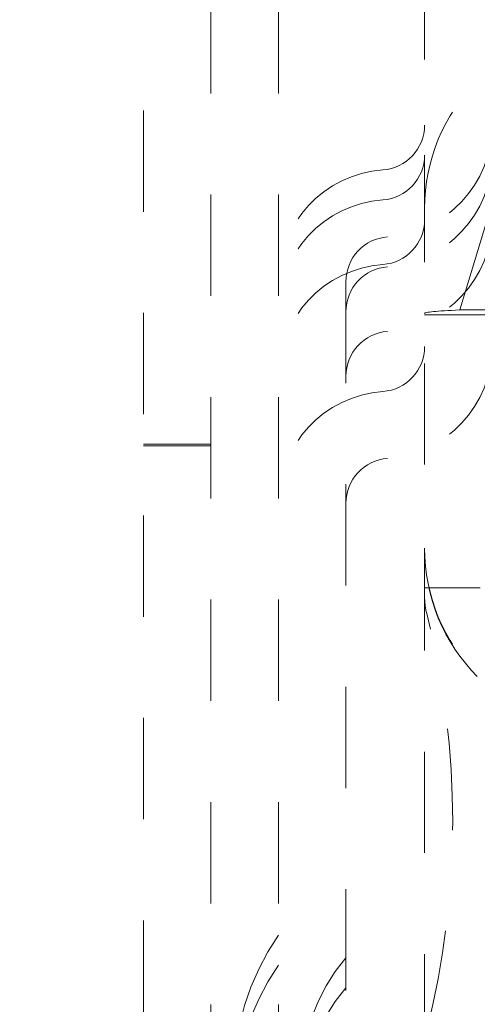
# Model space of a CAD drawing. Units: millimetres. Extents: x 1255 to 1925, y -20 to 892.
# Drawn here: x 1751 to 1755, y 129 to 138 of the extents above; entities that cross this region are included whole.
import ezdxf

# ---------------------------------------------------------------- set-up
doc = ezdxf.new("R2010")
doc.units = ezdxf.units.MM
doc.linetypes.add('_..__..__..__.._', pattern=[1.8, 0.9, -0.9])
doc.linetypes.add('______..__..__..', pattern=[7.2, 2.7, -0.9, 0.9, -0.9, 0.9, -0.9])
doc.layers.add('Ansichten', color=7, linetype='Continuous')
doc.layers.add('Maße', color=7, linetype='Continuous')
doc.dimstyles.get("Standard").update_dxf_attribs({"dimtxt": 0.18, "dimasz": 0.18, "dimexe": 0.18, "dimexo": 0.0625, "dimgap": 0.09, "dimtad": 0, "dimtih": 1, "dimtoh": 1, "dimdec": 4, "dimzin": 0, "dimdsep": 46, "dimtxsty": 'Standard', "dimcen": 0.09, "dimadec": 0, "dimazin": 0, "dimtfac": 1, "dimtdec": 4, "dimtofl": 0, "dimtmove": 0, "dimatfit": 3, "dimfxl": 0, "dimtolj": 1, "dimtzin": 0, "dimarcsym": 0})

# ---------------------------------------------------------------- blocks, each defined once
blk = doc.blocks.new('@725')
at = {"layer": 'Maße', "color": 212, "linetype": '_..__..__..__.._', "lineweight": 9}
for p, q in [((1752.5, 112.3737), (1752.5, 166.6234)), ((1753.1, 112.3737), (1753.1, 166.6234)), ((1751.9, 122.1213), (1751.9, 163.1211)), ((1754.4, 138.7735), (1754.4, 133.5304)), ((1754.7131, 135.6487), (1755.1416, 137.065)), ((1753.7, 135.8988), (1753.7, 128.8175)), ((1754.4, 135.6047), (1755, 135.6047)), ((1754.7131, 135.6487), (1755.3118, 135.6485)), ((1751.9, 134.4543), (1752.5, 134.4543)), ((1751.9, 134.4402), (1752.5, 134.4402)), ((1754.4, 133.5213), (1754.4, 133.5304)), ((1754.4, 133.5213), (1754.4, 122.6168)), ((1754.895, 133.1772), (1754.4, 133.1772))]:
    blk.add_line(p, q, dxfattribs=at)
at = {"layer": 'Maße', "color": 212, "linetype": '_..__..__..__.._', "lineweight": 9, "extrusion": (0, 0, -1)}
for centre, radius, start, end in [((-1754, 137.2916), 0.4, 180, 265.90396), ((-1754, 137.2952), 1, 180, 265.90396), ((-1754, 137.0251), 0.4, 180, 265.90396), ((-1754, 137.0286), 1, 180, 265.90396), ((-1754, 136.4512), 0.4, 180, 265.90396), ((-1754, 136.4548), 1, 180, 265.90396), ((-1754, 135.3223), 0.4, 180, 265.90396), ((-1754, 135.3258), 1, 180, 265.90396), ((-1755, 133.0971), 0.6, 345.74997, 0)]:
    blk.add_arc(centre, radius, start, end, dxfattribs=at)
at = {"layer": 'Maße', "color": 212, "linetype": '_..__..__..__.._', "lineweight": 9}
for centre, radius, start, end in [((1754.1, 135.8952), 1, 94.09604, 180), ((1754.1, 135.6286), 1, 94.09604, 180), ((1754.1, 135.8988), 0.4, 94.09604, 180), ((1754.1, 135.0548), 1, 94.09604, 180), ((1754.1, 135.6322), 0.4, 94.09604, 180), ((1754.1, 135.0583), 0.4, 94.09604, 180), ((1754.1, 133.9258), 1, 94.09604, 180), ((1754.1, 133.9294), 0.4, 94.09604, 180), ((1747.125, 131.0971), 7.525, 345.74997, 14.25003), ((1755, 128.7952), 2.3, 145.69885, 214.30115), ((1755, 128.7952), 1.7, 139.88083, 220.11917), ((1755, 128.5286), 2.3, 145.69885, 214.30115), ((1755, 128.5286), 1.7, 139.88083, 220.11917)]:
    blk.add_arc(centre, radius, start, end, dxfattribs=at)
at = {"layer": 'Maße', "color": 212, "linetype": '_..__..__..__.._', "lineweight": 9, "extrusion": (0, 0, -1)}
for centre, major_axis, ratio, start_param, end_param in [((1756, 136.5533), (1.6, 0), 0.999995, 3.141593, 3.926991), ((1905, 135.6182), (-150.6, 0), 0.003136, 0, 0.064493), ((1756, 133.5213), (1.6, 0), 0.999995, 2.356194, 3.141593)]:
    blk.add_ellipse(centre, major_axis=major_axis, ratio=ratio, start_param=start_param, end_param=end_param, dxfattribs=at)
at = {"layer": 'Maße', "color": 212, "linetype": '_..__..__..__.._', "lineweight": 9}
blk.add_ellipse((1756, 133.5304), major_axis=(-1.6, 0), ratio=0.999995, start_param=0, end_param=0.785398, dxfattribs=at)
blk = doc.blocks.new('*D24')
at = {"layer": 'Defpoints', "color": 0}
for p in [(1391.5, 441.9045), (1783.5, 249.7545), (1783.5, 27.5)]:
    blk.add_point(p, dxfattribs=at)
at = {"layer": 'Maße', "color": 0, "lineweight": -2}
for p, q in [((1391.5, 441.842), (1391.5, 33.32)), ((1783.5, 249.692), (1783.5, 33.32)), ((1403.5, 33.5), (1771.5, 33.5))]:
    blk.add_line(p, q, dxfattribs=at)
at = {"layer": 'Maße', "color": 0}
for points in [[(1403.5, 35.5), (1403.5, 31.5), (1391.5, 33.5)], [(1771.5, 31.5), (1771.5, 35.5), (1783.5, 33.5)]]:
    blk.add_solid(points, dxfattribs=at)
at = {"layer": 'Maße', "color": 0, "insert": (1600, 39.59), "char_height": 12, "attachment_point": 5}
blk.add_mtext('\\A1;392', dxfattribs=at)
blk = doc.blocks.new('*D25')
at = {"layer": 'Defpoints', "color": 0}
for p in [(1733.5, 158.0045), (1885, 158.0045), (1733.5, 126.0045)]:
    blk.add_point(p, dxfattribs=at)
at = {"layer": 'Maße', "color": 0, "lineweight": -2}
for p, q in [((1733.5625, 158.0045), (1879.18, 158.0045)), ((1879, 138.0045), (1879, 146.0045)), ((1733.5625, 126.0045), (1879.18, 126.0045))]:
    blk.add_line(p, q, dxfattribs=at)
at = {"layer": 'Maße', "color": 0}
for points in [[(1881, 146.0045), (1877, 146.0045), (1879, 158.0045)], [(1877, 138.0045), (1881, 138.0045), (1879, 126.0045)]]:
    blk.add_solid(points, dxfattribs=at)
at = {"layer": 'Maße', "color": 0, "insert": (1872.91, 142.0045), "char_height": 12, "attachment_point": 5, "rotation": 90}
blk.add_mtext('\\A1;32', dxfattribs=at)

msp = doc.modelspace()

# ---------------------------------------------------------------- block references
at = {"layer": 'Ansichten', "color": 7, "linetype": '______..__..__..', "lineweight": 9}
msp.add_blockref('@725', (0, 0), dxfattribs=at)

# ---------------------------------------------------------------- dimensions: what is measured, and where the dimension line sits
at = {"layer": 'Maße', "color": 5}
dim = msp.add_linear_dim(base=(1783.5, 33.5), p1=(1391.5, 441.9045), p2=(1783.5, 249.7545), dimstyle='Standard', override={"dimtxt": 12, "dimasz": 12, "dimtad": 1, "dimjust": 0, "dimtih": 0, "dimtoh": 0, "dimdec": 2, "dimlfac": 1, "dimzin": 8, "dimsah": 1, "dimse1": 0, "dimse2": 0, "dimsd1": 0, "dimsd2": 0, "dimadec": 2, "dimazin": 2, "dimtol": 0, "dimtp": 0, "dimtm": 0, "dimtfac": 0.5, "dimtzin": 8}, dxfattribs=at)
dim.commit()
dim.dimension.update_dxf_attribs({"geometry": '*D24', "text_midpoint": (1600, 33.5), "dimtype": 160})
dim = msp.add_linear_dim(base=(1879, 158.0045), p1=(1733.5, 126.0045), p2=(1733.5, 158.0045), angle=90, dimstyle='Standard', override={"dimtxt": 12, "dimasz": 12, "dimtad": 1, "dimjust": 0, "dimtih": 0, "dimtoh": 0, "dimdec": 2, "dimlfac": 1, "dimzin": 8, "dimsah": 1, "dimse1": 0, "dimse2": 0, "dimsd1": 0, "dimsd2": 0, "dimadec": 2, "dimazin": 2, "dimtol": 0, "dimtp": 0, "dimtm": 0, "dimtfac": 0.5, "dimtzin": 8}, dxfattribs=at)
dim.commit()
dim.dimension.update_dxf_attribs({"geometry": '*D25', "text_midpoint": (1879, 142.0045), "dimtype": 160})

doc.saveas('drawing.dxf')
